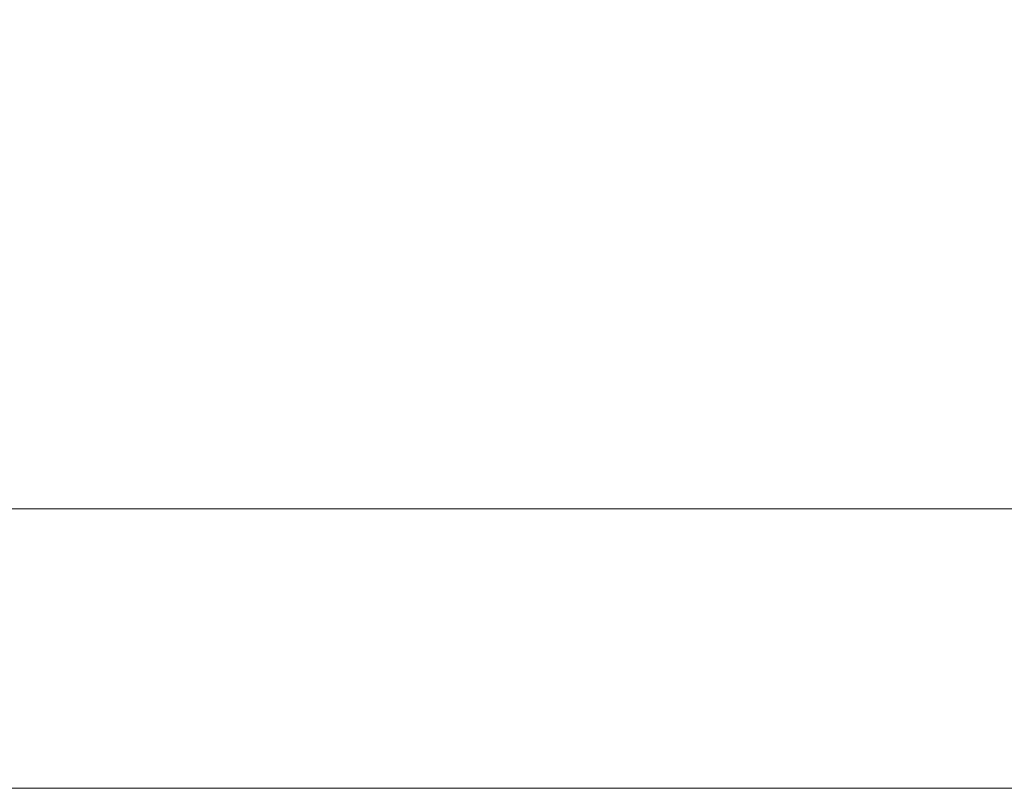
# Model space of a CAD drawing. Units: millimetres. Extents: x -58 to 1844, y -37 to 915.
# Drawn here: x 359 to 405, y 635 to 671 of the extents above; entities that cross this region are included whole.
import ezdxf

# ---------------------------------------------------------------- set-up
doc = ezdxf.new("R2010")
doc.units = ezdxf.units.MM
doc.layers.add('1', color=7, linetype='Continuous', true_color=0xffffff)

# ---------------------------------------------------------------- blocks, each defined once
blk = doc.blocks.new('UG_SURFACE_013')
at = {"layer": '1', "color": 252, "linetype": 'Continuous', "lineweight": 18}
for points in [[(113.196, 648), (113.196, 648, 3), (819.054, 648, 3), (819.054, 648)], [(113.196, 648), (466.125, 602), (334.507, 602)], [(113.196, 648), (819.054, 648), (597.743, 602), (466.125, 602)], [(819.054, 648, 3), (113.196, 648, 3), (466.125, 602, 3), (597.743, 602, 3)], [(113.196, 648, 3), (334.507, 602, 3), (466.125, 602, 3)]]:
    blk.add_3dface(points, dxfattribs=at)
blk = doc.blocks.new('UG_SURFACE_022')
at = {"layer": '1', "color": 252, "linetype": 'Continuous', "lineweight": 18}
for points in [[(1839.623, 873.498, 860), (-53.55, 873.675, 860), (-53.569, 873.579, 860), (608, 610, 860)], [(611.827, 609.239, 858.8), (-53.569, 873.579, 858.8), (1839.55, 873.675, 858.8)], [(611.827, 609.239, 858.8), (-53.704, 873.444, 858.8), (-53.623, 873.498, 858.8)], [(-53.704, 873.444, 858.8), (611.827, 609.239, 858.8), (608, 610, 858.8)], [(608, 610, 858.8), (138, 610, 858.8), (-53.704, 873.444, 858.8)], [(-53.623, 873.498, 858.8), (-53.569, 873.579, 858.8), (611.827, 609.239, 858.8)], [(138, 610, 860), (608, 610, 860), (-53.569, 873.579, 860)]]:
    blk.add_3dface(points, dxfattribs=at)

msp = doc.modelspace()

# ---------------------------------------------------------------- linework, layer by layer
at = {"layer": '1', "color": 252, "linetype": 'Continuous', "lineweight": 18}
for p, q in [((113.196, 648), (819.054, 648)), ((113.196, 648, 3), (819.054, 648, 3)), ((131, 635, 863), (615, 635, 863)), ((131, 635, 864), (615, 635, 864))]:
    msp.add_line(p, q, dxfattribs=at)

# ---------------------------------------------------------------- block references
for name in ['UG_SURFACE_022', 'UG_SURFACE_013']:
    msp.add_blockref(name, (0, 0), dxfattribs=at)

doc.saveas('drawing.dxf')
